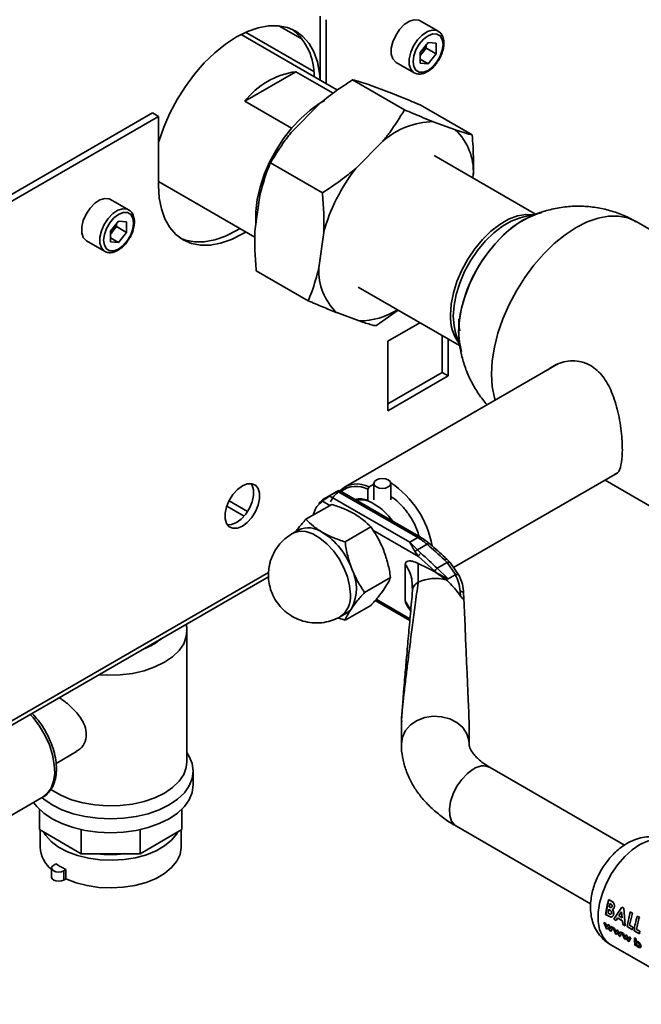
# Paper-space layout 'Blatt1' of a CAD drawing. Units: millimetres. Extents: x 0 to 4201, y 0 to 2970.
# Drawn here: x 3820 to 3930, y 610 to 784 of the extents above; entities that cross this region are included whole.
import ezdxf

# ---------------------------------------------------------------- set-up
doc = ezdxf.new("R2010")
doc.units = ezdxf.units.MM

psp = doc.layouts.new('Blatt1')

# ---------------------------------------------------------------- linework, layer by layer
at = {"color": 7, "linetype": 'Continuous', "lineweight": 35, "ltscale": 10}
for p, q in [((3872.94, 773.25), (3872.94, 784.57)), ((3874, 772.64), (3874, 783.95)), ((3893.8, 781.92), (3890.62, 783.75)), ((3876, 771.49), (3858.92, 781.35)), ((3869.84, 780.43), (3865.6, 782.87)), ((3892.03, 779.93), (3890.61, 778.16)), ((3892.03, 779.93), (3893.45, 779.8)), ((3893.45, 777.91), (3893.45, 779.8)), ((3890.61, 778.16), (3890.61, 776.26)), ((3890.97, 778.04), (3890.61, 777.59)), ((3891.68, 778.93), (3890.97, 778.04)), ((3891.68, 778.93), (3891.68, 779.5)), ((3891.68, 778.93), (3893.45, 777.91)), ((3893.45, 777.91), (3892.03, 776.14)), ((3886.37, 776.39), (3889.55, 774.56)), ((3890.61, 776.96), (3892.03, 776.14)), ((3892.03, 776.14), (3890.61, 776.26)), ((3859.56, 769.49), (3868.64, 774.74)), ((3868.64, 774.74), (3875.22, 770.94)), ((3887.85, 767.98), (3878.66, 773.29)), ((3885.56, 770.94), (3881.61, 772.41)), ((3867.84, 764.71), (3859.56, 769.49)), ((3843.24, 767.42), (3745.87, 711.21)), ((3843.24, 767.42), (3844.3, 766.81)), ((3872.73, 768.98), (3867.94, 764.14)), ((3899.83, 763.53), (3890.64, 768.84)), ((3844.3, 766.81), (3746.93, 710.6)), ((3844.3, 766.81), (3844.3, 754.56)), ((3896.88, 764.41), (3892.93, 765.88)), ((3884.04, 762.45), (3879.25, 757.61)), ((3873.33, 753.3), (3864.13, 758.61)), ((3911.06, 749.51), (3893.1, 759.88)), ((3844.3, 755.26), (3861.38, 745.4)), ((3899.97, 755.92), (3900.04, 756.5)), ((3839, 750.28), (3835.82, 752.12)), ((3862.22, 752.81), (3861.38, 746.5)), ((3837.23, 748.29), (3835.81, 746.52)), ((3837.23, 748.29), (3838.65, 748.17)), ((3838.65, 746.27), (3838.65, 748.17)), ((3911.53, 749.62), (3908.76, 748.99)), ((3959.47, 730.51), (3928.86, 748.18)), ((3835.81, 746.52), (3835.81, 744.63)), ((3836.17, 746.41), (3835.81, 745.95)), ((3836.88, 747.29), (3836.17, 746.41)), ((3836.88, 747.29), (3836.88, 747.86)), ((3836.88, 747.29), (3838.65, 746.27)), ((3831.57, 744.76), (3834.75, 742.92)), ((3835.81, 745.32), (3837.23, 744.5)), ((3838.65, 746.27), (3837.23, 744.5)), ((3873.54, 746.28), (3872.7, 739.97)), ((3837.23, 744.5), (3835.81, 744.63)), ((3870.79, 734.16), (3861.6, 739.47)), ((3879.65, 736.59), (3897.61, 726.22)), ((3886.75, 732.48), (3882.77, 729.71)), ((3875.86, 732.06), (3879.82, 730.59)), ((3890.57, 730.28), (3884.92, 727.02)), ((3894.54, 721.47), (3894.54, 727.99)), ((3895.6, 720.85), (3895.6, 727.38)), ((3896.91, 728.46), (3897.75, 725.77)), ((3884.92, 727.02), (3884.92, 714.69)), ((3915.12, 723.04), (3877.23, 701.17)), ((3884.92, 715.91), (3894.54, 721.47)), ((3884.92, 714.69), (3895.6, 720.85)), ((3894.54, 721.47), (3895.6, 720.85)), ((3896.54, 686.91), (3925.54, 703.65)), ((3881.59, 701.18), (3881.38, 700.81)), ((3881.59, 701.18), (3882.43, 701.66)), ((3882.43, 701.8), (3882.43, 698.93)), ((3885.43, 698.93), (3885.43, 701.8)), ((3923.37, 702.4), (3938.27, 693.79)), ((3876.17, 700.56), (3873.62, 699.08)), ((3874.58, 699.61), (3875.99, 700.42)), ((3888.78, 691.41), (3874.63, 699.58)), ((3876.05, 700.39), (3890.19, 692.23)), ((3890.69, 692.28), (3876.36, 700.55)), ((3881.38, 700.81), (3881.38, 698.82)), ((3856.38, 697.77), (3859.44, 696.01)), ((3860.08, 696.86), (3856.8, 698.75)), ((3874.97, 698.11), (3870.39, 695.46)), ((3873.39, 698.94), (3872.61, 698.23)), ((3881.38, 698.82), (3881.49, 698.75)), ((3881.91, 694.1), (3877.33, 691.46)), ((3868, 692.96), (3867.84, 692.85)), ((3869.07, 693.57), (3868.01, 692.96)), ((3890.19, 692.23), (3888.78, 691.41)), ((3890.13, 690.04), (3888.78, 691.41)), ((3891.85, 691.04), (3890.13, 690.04)), ((3890.31, 688.89), (3889.73, 689.71)), ((3890.13, 690.04), (3890.76, 689.44)), ((3893.2, 686.25), (3890.31, 688.89)), ((3887.99, 681.01), (3887.99, 687.53)), ((3890.3, 687.65), (3890.28, 684.32)), ((3895.41, 687.79), (3893.66, 686.78)), ((3894.91, 688.29), (3895.41, 687.79)), ((3895.92, 687.82), (3895.39, 688.36)), ((3896.88, 685.66), (3895.41, 687.79)), ((3897.58, 685.4), (3895.92, 687.82)), ((3893.43, 686.03), (3893.2, 686.25)), ((3893.43, 686.03), (3895.24, 684.72)), ((3895.59, 684.93), (3893.66, 686.78)), ((3896.85, 685.65), (3895.59, 684.93)), ((3746.45, 617.52), (3863.77, 685.25)), ((3885.38, 685.16), (3880.8, 682.51)), ((3889.22, 683.66), (3889.24, 683.47)), ((3889.32, 683.14), (3889.28, 682.9)), ((3897.79, 681.86), (3897.71, 682.72)), ((3898.31, 682.47), (3898.33, 682.27)), ((3898.35, 681.58), (3898.33, 682.27)), ((3877.33, 677.58), (3881.91, 680.22)), ((3882.64, 681.06), (3888.79, 677.51)), ((3888.33, 680.12), (3888.95, 679.2)), ((3876.51, 678.24), (3877.57, 678.85)), ((3876.07, 678.03), (3877.33, 677.58)), ((3849.31, 652.48), (3849.31, 675.64)), ((3887.31, 659.43), (3887.31, 655.68)), ((3899.31, 655.68), (3899.31, 658.35)), ((3826.15, 652.23), (3829.75, 654.31)), ((3850.46, 648.41), (3850.46, 650.86)), ((3926.82, 637.76), (3903.04, 651.49)), ((3815.36, 641.38), (3823.84, 646.28)), ((3823.2, 640.49), (3823.2, 644.1)), ((3848.42, 640.49), (3848.42, 644.1)), ((3830.59, 636.23), (3823.2, 640.49)), ((3823.31, 640.43), (3823.31, 637.38)), ((3830.59, 636.23), (3830.59, 640.51)), ((3841.04, 636.23), (3841.04, 640.51)), ((3848.42, 640.49), (3841.04, 636.23)), ((3848.31, 637.38), (3848.31, 640.43)), ((3897.04, 641.1), (3920.82, 627.37)), ((3841.04, 636.23), (3830.59, 636.23)), ((3825.37, 633.71), (3825.37, 632.08)), ((3826.13, 634.45), (3825.74, 634.22)), ((3827.9, 633.43), (3827.5, 633.2)), ((3827.5, 633.2), (3827.5, 631.57)), ((3827.9, 631.8), (3827.9, 633.43)), ((3827.9, 631.8), (3827.5, 631.57)), ((3923.49, 625.49), (3924.05, 628.1)), ((3924.37, 627.91), (3924.04, 628.1)), ((3924.05, 628.1), (3924.38, 627.91)), ((3924.77, 627.62), (3924.37, 627.91)), ((3924.38, 627.91), (3924.79, 627.62)), ((3923.9, 625.73), (3924.02, 626.39)), ((3924.04, 626.4), (3923.92, 625.74)), ((3924.02, 626.39), (3924.11, 626.34)), ((3924.21, 626.78), (3924.12, 626.83)), ((3924.13, 626.84), (3924.23, 626.78)), ((3924.27, 627.41), (3924.38, 627.34)), ((3926.33, 626.77), (3924.93, 624.64)), ((3924.95, 624.65), (3926.35, 626.77)), ((3926.68, 626.57), (3926.33, 626.77)), ((3926.35, 626.77), (3926.69, 626.58)), ((3926.94, 623.48), (3926.68, 626.57)), ((3926.69, 626.58), (3926.95, 623.49)), ((3923.47, 625.49), (3924.05, 625.15)), ((3924.06, 625.16), (3923.49, 625.49)), ((3924.01, 625.67), (3923.9, 625.73)), ((3924.93, 624.64), (3925.33, 624.41)), ((3925.34, 624.42), (3924.95, 624.65)), ((3925.33, 624.41), (3925.56, 624.84)), ((3925.58, 624.85), (3925.34, 624.42)), ((3925.56, 624.84), (3926.45, 624.33)), ((3926.47, 624.33), (3925.58, 624.85)), ((3925.78, 625.23), (3926.3, 625.96)), ((3926.4, 624.87), (3925.78, 625.23)), ((3925.8, 625.23), (3926.41, 624.88)), ((3926.3, 625.96), (3926.4, 624.87)), ((3926.32, 625.93), (3926.32, 625.96)), ((3926.45, 624.33), (3926.54, 623.71)), ((3926.56, 623.72), (3926.47, 624.33)), ((3927.26, 623.32), (3927.83, 625.92)), ((3928.2, 625.71), (3927.69, 623.56)), ((3928.18, 625.71), (3927.81, 625.92)), ((3927.83, 625.92), (3928.2, 625.71)), ((3929.45, 624.98), (3929.08, 625.19)), ((3923.18, 624.07), (3923.63, 622.95)), ((3923.44, 623.92), (3923.18, 624.07)), ((3923.68, 623.27), (3923.44, 623.92)), ((3923.63, 622.95), (3923.82, 622.84)), ((3923.87, 623.67), (3923.68, 623.27)), ((3923.82, 622.84), (3923.98, 623.22)), ((3923.99, 623.24), (3923.83, 622.85)), ((3924.05, 623.57), (3923.87, 623.67)), ((3923.88, 623.68), (3924.07, 623.58)), ((3923.98, 623.22), (3924.24, 622.59)), ((3924.29, 622.93), (3924.05, 623.57)), ((3924.07, 623.58), (3924.31, 622.94)), ((3924.24, 622.59), (3924.43, 622.49)), ((3924.47, 623.32), (3924.29, 622.93)), ((3924.43, 622.49), (3924.73, 623.17)), ((3924.73, 623.17), (3924.47, 623.32)), ((3924.78, 623.17), (3925.04, 623.01)), ((3925.23, 622.05), (3924.78, 623.17)), ((3925.04, 623.01), (3925.29, 622.37)), ((3925.29, 622.37), (3925.47, 622.77)), ((3925.47, 622.77), (3925.65, 622.66)), ((3925.65, 622.66), (3925.89, 622.03)), ((3926.54, 623.71), (3926.94, 623.48)), ((3926.95, 623.49), (3926.56, 623.72)), ((3928.21, 622.77), (3927.26, 623.32)), ((3927.69, 623.56), (3928.27, 623.22)), ((3928.27, 623.22), (3928.21, 622.77)), ((3928.51, 622.58), (3929.46, 622.03)), ((3929.52, 622.49), (3928.94, 622.82)), ((3928.96, 622.83), (3929.54, 622.49)), ((3925.42, 621.94), (3925.23, 622.05)), ((3925.58, 622.32), (3925.42, 621.94)), ((3925.84, 621.69), (3925.58, 622.32)), ((3926.03, 621.59), (3925.84, 621.69)), ((3925.89, 622.03), (3926.07, 622.42)), ((3926.33, 622.27), (3926.03, 621.59)), ((3926.32, 622.26), (3926.06, 622.41)), ((3926.07, 622.42), (3926.33, 622.27)), ((3926.36, 622.25), (3926.62, 622.1)), ((3926.81, 621.13), (3926.36, 622.25)), ((3926.62, 622.1), (3926.87, 621.46)), ((3927, 621.02), (3926.81, 621.13)), ((3926.87, 621.46), (3927.05, 621.86)), ((3927.16, 621.41), (3927, 621.02)), ((3927.05, 621.86), (3927.23, 621.75)), ((3927.43, 620.78), (3927.16, 621.41)), ((3927.23, 621.75), (3927.47, 621.11)), ((3927.47, 621.11), (3927.66, 621.5)), ((3927.59, 620.66), (3927.9, 621.34)), ((3927.92, 621.35), (3927.61, 620.67)), ((3927.66, 621.5), (3927.92, 621.35)), ((3928.85, 621.17), (3928.59, 621.32)), ((3928.69, 620.05), (3928.61, 621.33)), ((3928.61, 621.33), (3928.87, 621.18)), ((3928.87, 621.18), (3928.88, 620.69)), ((3929.54, 622.49), (3929.47, 622.04)), ((3924.29, 620.17), (3942.67, 609.56)), ((3927.61, 620.67), (3927.43, 620.78)), ((3928.67, 620.04), (3928.93, 619.89)), ((3928.95, 619.9), (3928.69, 620.05)), ((3928.93, 620), (3928.95, 619.9))]:
    psp.add_line(p, q, dxfattribs=at)
at = {"color": 1, "linetype": 'Continuous', "lineweight": 35, "ltscale": 10}
for p, q in [((3871.78, 774.77), (3859.72, 781.73)), ((3874.66, 697.93), (3873.35, 698.69)), ((3890.31, 688.89), (3882.27, 693.54)), ((3863.79, 686.04), (3746.93, 618.58)), ((3889.24, 683.47), (3889.29, 682.96)), ((3882.83, 681.29), (3888.82, 677.83)), ((3888.93, 679.4), (3887.99, 681.01))]:
    psp.add_line(p, q, dxfattribs=at)
at = {"color": 7, "linetype": 'Continuous', "lineweight": 35, "ltscale": 10, "flags": 128}
for points in [[(3890.62, 783.75), (3890.37, 783.87), (3889.59, 783.94), (3888.72, 783.66), (3887.82, 783.07), (3886.99, 782.21), (3886.29, 781.16), (3885.78, 780.02), (3885.52, 778.88), (3885.52, 777.84), (3885.78, 777.01), (3886.29, 776.44), (3886.37, 776.39)], [(3872.91, 773.27), (3872.81, 774.48), (3872.43, 776.46), (3871.81, 778.23), (3870.95, 779.74), (3869.87, 780.99), (3868.59, 781.93), (3867.13, 782.57), (3865.51, 782.88), (3863.77, 782.87), (3861.93, 782.53), (3860.03, 781.87), (3858.09, 780.89), (3856.15, 779.63), (3854.24, 778.09), (3852.4, 776.31), (3850.66, 774.31), (3849.05, 772.13), (3847.59, 769.81), (3846.31, 767.38), (3845.23, 764.9), (3844.37, 762.39), (3844.3, 762.15)], [(3894.68, 779.56), (3894.55, 780.43), (3894.17, 781.07), (3893.59, 781.41), (3892.85, 781.42), (3892.03, 781.09), (3891.21, 780.47), (3890.47, 779.61), (3889.88, 778.59), (3889.51, 777.52), (3889.38, 776.5), (3889.51, 775.63), (3889.88, 774.99), (3890.47, 774.66), (3891.21, 774.65), (3892.03, 774.97), (3892.85, 775.59), (3893.59, 776.46), (3894.17, 777.47), (3894.55, 778.54), (3894.68, 779.56)], [(3873.73, 769.65), (3872.86, 769.14), (3871.15, 767.94), (3869.48, 766.47), (3867.9, 764.78), (3866.43, 762.9), (3865.11, 760.86), (3863.96, 758.72), (3863.01, 756.51), (3862.28, 754.29), (3861.78, 752.1), (3861.53, 749.99), (3861.53, 748), (3861.55, 747.74)], [(3844.3, 754.56), (3844.43, 752.4), (3844.8, 750.42), (3845.43, 748.65), (3846.29, 747.14), (3847.37, 745.89), (3848.65, 744.95), (3850.11, 744.31), (3851.72, 744), (3853.46, 744.01), (3855.3, 744.35), (3857.21, 745.01), (3859.15, 745.99), (3859.74, 746.34)], [(3835.82, 752.12), (3835.57, 752.23), (3834.79, 752.3), (3833.92, 752.03), (3833.02, 751.44), (3832.19, 750.58), (3831.49, 749.53), (3830.98, 748.38), (3830.72, 747.24), (3830.72, 746.21), (3830.98, 745.37), (3831.49, 744.81), (3831.57, 744.76)], [(3839.88, 747.93), (3839.75, 748.8), (3839.37, 749.44), (3838.79, 749.77), (3838.05, 749.78), (3837.23, 749.46), (3836.41, 748.84), (3835.67, 747.97), (3835.08, 746.96), (3834.71, 745.89), (3834.58, 744.87), (3834.71, 743.99), (3835.08, 743.36), (3835.67, 743.02), (3836.41, 743.01), (3837.23, 743.33), (3838.05, 743.96), (3838.79, 744.82), (3839.37, 745.84), (3839.75, 746.91), (3839.88, 747.93)], [(3908.75, 748.99), (3908.32, 748.88), (3906.77, 748.29), (3905.21, 747.38), (3903.66, 746.19), (3902.18, 744.75), (3900.8, 743.09), (3899.56, 741.26), (3898.5, 739.32), (3897.64, 737.31), (3897.01, 735.28), (3896.63, 733.31), (3896.5, 731.43)], [(3897.44, 728.71), (3897.57, 730.74), (3897.95, 732.87), (3898.57, 735.06), (3899.42, 737.25), (3900.48, 739.4), (3901.73, 741.45), (3903.13, 743.37), (3904.66, 745.1), (3906.29, 746.62), (3907.97, 747.88), (3909.67, 748.86), (3911.35, 749.54), (3912.13, 749.75)], [(3909.83, 748.94), (3908.82, 748.41), (3907.12, 747.29), (3905.46, 745.89), (3903.88, 744.26), (3902.41, 742.43), (3901.08, 740.44), (3899.92, 738.33), (3898.97, 736.16), (3898.23, 733.96), (3897.73, 731.8), (3897.48, 729.71), (3897.48, 727.75), (3897.49, 727.55)], [(3848.13, 745.28), (3849.05, 744.92), (3850.66, 744.61), (3852.4, 744.62), (3854.24, 744.96), (3856.15, 745.63), (3858.09, 746.6), (3858.68, 746.96)], [(3896.5, 731.43), (3896.63, 729.7), (3896.91, 728.47)], [(3897.94, 725.17), (3897.57, 726.83), (3897.44, 728.71)], [(3859.15, 694.26), (3860.01, 694.9), (3860.81, 695.78), (3861.47, 696.83), (3861.95, 697.95), (3862.19, 699.06), (3862.19, 700.07), (3861.95, 700.9), (3861.47, 701.48), (3860.81, 701.76), (3860.01, 701.72), (3859.15, 701.36), (3858.28, 700.72), (3857.48, 699.84), (3856.82, 698.79), (3856.35, 697.67), (3856.1, 696.56), (3856.1, 695.55), (3856.35, 694.72), (3856.82, 694.14), (3857.48, 693.86), (3858.28, 693.9), (3859.15, 694.26)], [(3856.51, 694.46), (3857.22, 694.51), (3858.09, 694.87), (3858.95, 695.51), (3859.75, 696.39), (3860.41, 697.44), (3860.88, 698.56), (3861.13, 699.67), (3861.13, 700.69), (3860.88, 701.51), (3860.73, 701.77)], [(3884.99, 701.19), (3884.5, 701), (3883.93, 700.94), (3883.35, 701), (3882.87, 701.19), (3882.54, 701.47), (3882.43, 701.8), (3882.54, 702.13), (3882.87, 702.42), (3883.35, 702.6), (3883.93, 702.67), (3884.5, 702.6), (3884.99, 702.42), (3885.31, 702.13), (3885.43, 701.8), (3885.31, 701.47), (3884.99, 701.19)], [(3843.25, 673.4), (3843.34, 673.46), (3843.44, 673.51)], [(3823.63, 646.16), (3823.96, 645.89), (3825.45, 644.88), (3827.2, 644.01), (3829.16, 643.32), (3831.29, 642.81), (3833.52, 642.5), (3835.81, 642.4), (3838.1, 642.5), (3840.34, 642.81), (3842.46, 643.32), (3844.42, 644.01), (3846.17, 644.88), (3847.67, 645.89), (3848.87, 647.02), (3849.75, 648.24), (3850.28, 649.53), (3850.46, 650.86), (3850.28, 652.18), (3849.75, 653.47), (3849.31, 654.14)], [(3825.16, 647.69), (3825.51, 647.45), (3827.09, 646.54), (3828.9, 645.79), (3830.91, 645.22), (3833.04, 644.86), (3835.26, 644.7), (3837.48, 644.75), (3839.67, 645.01), (3841.74, 645.48), (3843.66, 646.14), (3845.36, 646.97), (3846.8, 647.95), (3847.94, 649.06), (3848.75, 650.26), (3849.21, 651.52), (3849.31, 652.48)], [(3822.18, 645.32), (3822.76, 644.57), (3823.96, 643.44), (3825.45, 642.43), (3827.2, 641.57), (3829.16, 640.87), (3831.29, 640.36), (3833.52, 640.05), (3835.81, 639.95), (3838.1, 640.05), (3840.34, 640.36), (3842.46, 640.87), (3844.42, 641.57), (3846.17, 642.43), (3847.67, 643.44), (3848.87, 644.57), (3849.75, 645.79), (3850.28, 647.08), (3850.46, 648.41)], [(3823.91, 640.09), (3824.32, 639.45), (3825.31, 638.37), (3826.61, 637.4), (3828.17, 636.57), (3829.95, 635.91), (3831.9, 635.43), (3833.96, 635.15), (3836.08, 635.07), (3838.19, 635.2), (3840.23, 635.53), (3842.14, 636.06), (3843.87, 636.77), (3845.37, 637.63), (3846.59, 638.63), (3847.51, 639.74), (3847.72, 640.09)], [(3827.9, 631.8), (3829.69, 631.09), (3831.65, 630.58), (3833.75, 630.27), (3835.9, 630.17), (3838.05, 630.28), (3840.13, 630.61), (3842.09, 631.14), (3843.86, 631.86), (3845.38, 632.74), (3846.62, 633.76), (3847.54, 634.89), (3848.11, 636.09), (3848.31, 637.33), (3848.31, 637.38)], [(3827.5, 633.2), (3827.1, 633.04), (3826.62, 632.99), (3826.14, 633.04), (3825.74, 633.2), (3825.47, 633.43), (3825.37, 633.71), (3825.47, 633.99), (3825.74, 634.22)], [(3827.5, 631.57), (3827.1, 631.41), (3826.62, 631.36), (3826.14, 631.41), (3825.74, 631.57), (3825.47, 631.8), (3825.37, 632.08)]]:
    psp.add_lwpolyline(points, dxfattribs=at)
at = {"color": 1, "linetype": 'Continuous', "lineweight": 35, "ltscale": 10, "flags": 128}
for points in [[(3889.54, 774.56), (3889.47, 774.6), (3888.97, 775.17), (3888.7, 776), (3888.7, 777.04), (3888.97, 778.18), (3889.47, 779.33), (3890.17, 780.37), (3891.01, 781.23), (3891.9, 781.83), (3892.77, 782.1), (3893.55, 782.03), (3893.83, 781.9)], [(3834.74, 742.93), (3834.67, 742.97), (3834.17, 743.53), (3833.9, 744.37), (3833.9, 745.4), (3834.17, 746.54), (3834.67, 747.69), (3835.37, 748.74), (3836.2, 749.6), (3837.1, 750.19), (3837.97, 750.47), (3838.75, 750.4), (3839.03, 750.27)], [(3895.99, 731.7), (3896.12, 733.58), (3896.51, 735.56), (3897.14, 737.59), (3898, 739.6), (3899.06, 741.55), (3900.3, 743.38), (3901.68, 745.04), (3903.17, 746.49), (3904.72, 747.68), (3906.29, 748.59), (3907.84, 749.18), (3909.32, 749.45), (3910.6, 749.4)], [(3928.86, 748.18), (3927.39, 748.83), (3925.76, 749.14), (3924, 749.13), (3922.14, 748.78), (3920.22, 748.12), (3918.26, 747.13), (3916.31, 745.86), (3914.38, 744.3), (3912.53, 742.5), (3910.77, 740.49), (3909.14, 738.29), (3907.66, 735.94), (3906.37, 733.5), (3905.28, 730.98), (3904.41, 728.45), (3903.78, 725.94), (3903.4, 723.5), (3903.27, 721.17), (3903.4, 718.98), (3903.78, 716.98), (3903.9, 716.57)], [(3878.27, 682.13), (3878.14, 683.65), (3877.75, 685.25), (3877.12, 686.87), (3876.28, 688.43), (3875.27, 689.87), (3874.12, 691.13), (3872.89, 692.14), (3871.63, 692.86), (3870.4, 693.27), (3869.26, 693.34), (3868.24, 693.08), (3868, 692.96)], [(3891.85, 691.04), (3891.99, 691.11), (3892.11, 691.14), (3892.22, 691.15), (3892.31, 691.12), (3892.34, 691.1)], [(3849.31, 675.7), (3849.21, 674.68), (3848.75, 673.42), (3847.94, 672.22), (3846.8, 671.11), (3845.36, 670.13), (3843.66, 669.3), (3841.74, 668.64), (3839.67, 668.17), (3837.48, 667.91), (3835.26, 667.86), (3833.79, 667.94)], [(3823.84, 646.28), (3824.6, 646.88), (3825.27, 647.84), (3825.71, 649.05), (3825.91, 650.48), (3825.84, 652.06), (3825.52, 653.75), (3824.97, 655.49), (3824.19, 657.2), (3823.21, 658.84), (3822.08, 660.33), (3821.58, 660.89)], [(3899.31, 655.69), (3899.26, 656.29), (3898.88, 657.48), (3898.16, 658.56), (3897.13, 659.45), (3895.86, 660.11), (3894.43, 660.49), (3892.93, 660.57), (3891.45, 660.34), (3890.09, 659.82), (3888.93, 659.03), (3888.05, 658.04), (3887.49, 656.9), (3887.31, 655.68)], [(3900.04, 651.19), (3898.99, 650.43), (3898, 649.4), (3897.14, 648.19), (3896.46, 646.85), (3896.01, 645.48), (3895.81, 644.15), (3895.88, 642.97), (3896.2, 641.99), (3896.77, 641.28), (3897.04, 641.1)], [(3934.79, 638.36), (3934.54, 638.49), (3933.44, 638.81), (3932.22, 638.81), (3930.9, 638.48), (3929.54, 637.84), (3928.17, 636.91), (3926.85, 635.71), (3925.63, 634.3), (3924.53, 632.71), (3923.61, 631.01), (3922.89, 629.25), (3922.39, 627.49), (3922.14, 625.79), (3922.14, 624.21), (3922.39, 622.8), (3922.89, 621.61), (3923.61, 620.68), (3924.29, 620.17)]]:
    psp.add_lwpolyline(points, dxfattribs=at)
at = {"color": 7, "linetype": 'Continuous', "lineweight": 35, "ltscale": 100}
for centre, radius, start, end in [((3861.32, 774.11), 10.53, 358.7593, 50.356), ((3888.7, 779.85), 2.91, 311.068, 321.4603), ((3888.45, 780.1), 3.26, 320.7779, 348.304), ((3870.46, 761.09), 13.76, 97.6022, 142.3925), ((3893.2, 751.95), 13.94, 91.12, 131.0747), ((3889.89, 757.02), 10.17, 357.0656, 46.5801), ((3904.82, 737.6), 32.47, 141.9569, 164.5064), ((3833.9, 748.22), 2.91, 311.068, 321.4603), ((3833.65, 748.47), 3.26, 320.7779, 348.304), ((3882.85, 739.44), 10.17, 177.0656, 226.5801), ((3879.75, 743.41), 12.82, 270.3169, 302.3104), ((3879.46, 697.21), 4.51, 61.7577, 132.6158), ((3879.33, 696.75), 4.55, 63.213, 126.5982), ((3875.88, 687.64), 17.17, 10.4399, 56.2963), ((3879.94, 695.12), 3.97, 68.7578, 102.8063), ((3879.95, 694.28), 4.65, 56.6356, 98.652), ((3876.76, 688.75), 11.03, 35.2342, 58.5824), ((3870.83, 689.65), 4.29, 54.5328, 114.1568), ((3866.29, 682.16), 13.05, 20.2271, 57.362), ((3884.59, 682.63), 11.11, 49.1769, 59.7134), ((3835.82, 625.63), 86.13, 46.6787, 49.4153), ((3833.26, 623.74), 87.31, 46.227, 48.8111), ((3871.59, 683.2), 7.76, 333.4364, 26.5636), ((3894.24, 685.8), 1.14, 120.6932, 156.6754), ((3893.31, 677.8), 7.18, 74.422, 114.9936), ((3876.08, 681.41), 2.97, 300.1554, 325.5365), ((3828.8, 637.71), 5.49, 183.417, 231.4203), ((3835.81, 654.52), 18.44, 262.6677, 277.3323), ((3832.88, 644.1), 11.77, 235.0285, 244.9768), ((3937.47, 623.79), 14.1, 162.2228, 173.0983), ((3938.66, 623.35), 14.95, 164.2663, 166.547), ((3938.64, 623.36), 14.92, 164.2663, 166.547), ((3942.51, 620.88), 14.1, 162.2228, 173.0983), ((3943.23, 620.58), 14.46, 162.3066, 171.0817), ((3937.56, 621.2), 8.97, 179.2348, 187.4685), ((3938.53, 621.07), 9.68, 179.377, 182.2757), ((3941.84, 620.59), 12.47, 171.2411, 173.3609), ((3936.84, 620.95), 7.98, 186.9513, 187.6428)]:
    psp.add_arc(centre, radius, start, end, dxfattribs=at)
at = {"color": 1, "linetype": 'Continuous', "lineweight": 35, "ltscale": 100}
for centre, radius, start, end in [((3903.77, 731.25), 7.79, 176.7199, 215.9857), ((3890.48, 691.85), 0.479, 63.9672, 127.2611), ((3874.06, 681.69), 4.23, 305.458, 5.9743), ((3838.32, 682.15), 10.19, 290.2894, 309.7052), ((3901.79, 648.89), 2.89, 64.2055, 127.1049)]:
    psp.add_arc(centre, radius, start, end, dxfattribs=at)
at = {"color": 7, "linetype": 'Continuous', "lineweight": 35, "ltscale": 100}
psp.add_ellipse((3893.31, 787.57), major_axis=(-6, 129.32), ratio=0.001754, start_param=3.179406, end_param=3.751562, dxfattribs=at)
at = {"color": 7, "linetype": 'Continuous', "lineweight": 35, "ltscale": 10}
for points, knots in [([(3894.83, 779.77), (3894.82, 779.94), (3894.8, 780.45), (3894.57, 781.13), (3894.21, 781.68), (3893.9, 781.82), (3893.81, 781.86)], [0, 0, 0, 0, 0.191812, 0.557265, 0.87167, 1, 1, 1, 1]), ([(3893.78, 776.61), (3893.87, 776.75), (3894.19, 777.2), (3894.55, 778.08), (3894.79, 779.01), (3894.82, 779.56), (3894.83, 779.77)], [0, 0, 0, 0, 0.139479, 0.46681, 0.795777, 1, 1, 1, 1]), ([(3889.54, 774.57), (3889.77, 774.47), (3890.22, 774.27), (3891.01, 774.33), (3891.83, 774.65), (3892.66, 775.23), (3893.34, 775.91), (3893.66, 776.43), (3893.78, 776.61)], [0, 0, 0, 0, 0.167873, 0.338433, 0.516376, 0.703005, 0.891893, 1, 1, 1, 1]), ([(3878.66, 773.29), (3877.57, 772.58), (3875.5, 771.23), (3873.62, 769.71), (3872.73, 768.98)], [0, 0, 0, 0, 0.526183, 1, 1, 1, 1]), ([(3881.61, 772.41), (3881.58, 772.42), (3880.98, 772.62), (3879.91, 772.96), (3879.08, 773.18), (3878.66, 773.29)], [0, 0, 0, 0, 0.029292, 0.512809, 1, 1, 1, 1]), ([(3890.64, 768.84), (3890.13, 769.05), (3888.33, 769.82), (3886.72, 770.47), (3885.56, 770.94)], [0, 0, 0, 0, 0.284623, 1, 1, 1, 1]), ([(3884.04, 762.45), (3884.45, 762.96), (3885.87, 764.75), (3887.02, 766.64), (3887.85, 767.98)], [0, 0, 0, 0, 0.284588, 1, 1, 1, 1]), ([(3887.85, 767.98), (3888.36, 767.77), (3890.15, 767), (3891.77, 766.35), (3892.93, 765.88)], [0, 0, 0, 0, 0.284623, 1, 1, 1, 1]), ([(3867.94, 764.14), (3867.53, 763.63), (3866.11, 761.84), (3864.96, 759.96), (3864.13, 758.61)], [0, 0, 0, 0, 0.284588, 1, 1, 1, 1]), ([(3896.88, 764.41), (3896.91, 764.4), (3897.51, 764.2), (3898.58, 763.86), (3899.41, 763.64), (3899.83, 763.53)], [0, 0, 0, 0, 0.029292, 0.512809, 1, 1, 1, 1]), ([(3899.83, 763.53), (3899.89, 762.85), (3900.09, 760.47), (3900.06, 758.16), (3900.04, 756.5)], [0, 0, 0, 0, 0.284623, 1, 1, 1, 1]), ([(3864.13, 758.61), (3863.92, 758.09), (3863.16, 756.26), (3862.61, 754.25), (3862.22, 752.81)], [0, 0, 0, 0, 0.284623, 1, 1, 1, 1]), ([(3873.33, 753.3), (3874.41, 754.01), (3876.48, 755.36), (3878.36, 756.89), (3879.25, 757.61)], [0, 0, 0, 0, 0.526183, 1, 1, 1, 1]), ([(3873.54, 746.28), (3873.54, 746.34), (3873.59, 747.51), (3873.59, 749.84), (3873.41, 752.14), (3873.33, 753.3)], [0, 0, 0, 0, 0.029292, 0.512809, 1, 1, 1, 1]), ([(3840.03, 748.13), (3840.02, 748.31), (3840, 748.81), (3839.77, 749.49), (3839.41, 750.04), (3839.1, 750.18), (3839.01, 750.23)], [0, 0, 0, 0, 0.191812, 0.557265, 0.87167, 1, 1, 1, 1]), ([(3928.85, 748.15), (3928.61, 748.3), (3927.66, 748.89), (3925.82, 749.66), (3923.37, 750.42), (3920.82, 750.86), (3918.21, 750.97), (3915.57, 750.75), (3913.05, 750.19), (3911.11, 749.55), (3910.09, 749.04), (3909.79, 748.89)], [0, 0, 0, 0, 0.042053, 0.170095, 0.298929, 0.428713, 0.559727, 0.69243, 0.827593, 0.949174, 1, 1, 1, 1]), ([(3838.98, 744.98), (3839.07, 745.11), (3839.38, 745.56), (3839.75, 746.44), (3839.99, 747.38), (3840.02, 747.92), (3840.03, 748.13)], [0, 0, 0, 0, 0.139479, 0.46681, 0.795777, 1, 1, 1, 1]), ([(3861.38, 746.5), (3861.38, 746.43), (3861.33, 745.26), (3861.33, 742.93), (3861.51, 740.63), (3861.6, 739.47)], [0, 0, 0, 0, 0.0292918, 0.5128086, 1, 1, 1, 1]), ([(3907.72, 747.71), (3907.74, 747.72), (3907.8, 747.76), (3907.86, 747.78), (3907.89, 747.79)], [0, 0, 0, 0, 0.437919, 1, 1, 1, 1]), ([(3834.74, 742.93), (3834.97, 742.83), (3835.42, 742.63), (3836.21, 742.7), (3837.03, 743.01), (3837.86, 743.59), (3838.53, 744.27), (3838.86, 744.79), (3838.98, 744.98)], [0, 0, 0, 0, 0.167873, 0.338433, 0.516376, 0.703005, 0.891893, 1, 1, 1, 1]), ([(3870.79, 734.16), (3871, 734.68), (3871.76, 736.51), (3872.31, 738.53), (3872.7, 739.97)], [0, 0, 0, 0, 0.284623, 1, 1, 1, 1]), ([(3875.86, 732.06), (3875.82, 732.08), (3875.02, 732.39), (3873.38, 733.06), (3871.66, 733.8), (3870.79, 734.16)], [0, 0, 0, 0, 0.029292, 0.512809, 1, 1, 1, 1]), ([(3897.69, 728.82), (3897.66, 728.91), (3897.47, 729.53), (3897.47, 730.3), (3897.46, 730.97)], [0, 0, 0, 0, 0.134652, 1, 1, 1, 1]), ([(3882.77, 729.71), (3882.53, 729.77), (3881.69, 729.98), (3880.6, 730.34), (3879.82, 730.59)], [0, 0, 0, 0, 0.284623, 1, 1, 1, 1]), ([(3897.51, 727.62), (3897.54, 727.28), (3897.6, 726.16), (3898, 724.28), (3898.69, 721.99), (3899.69, 719.76), (3900.93, 717.64), (3901.96, 716.37), (3902.47, 715.74)], [0, 0, 0, 0, 0.077124, 0.25646, 0.43949, 0.625296, 0.813212, 1, 1, 1, 1]), ([(3913.23, 721.95), (3914.02, 722.46), (3915.24, 723.25), (3917.24, 723.57), (3918.99, 723.47), (3921.05, 722.72), (3923.07, 720.88), (3924.66, 717.99), (3925.55, 715.08), (3926.04, 712.53), (3926.29, 710.63), (3926.42, 708.86), (3926.45, 706.88), (3926.22, 704.96), (3925.82, 703.69), (3925.29, 703.51), (3925.12, 703.46)], [0, 0, 0, 0, 0.097569, 0.151366, 0.206985, 0.278168, 0.371413, 0.464314, 0.565686, 0.619465, 0.675057, 0.724632, 0.775962, 0.866924, 0.959103, 1, 1, 1, 1]), ([(3874.63, 699.58), (3874.58, 699.54), (3874.46, 699.47), (3874.26, 699.35), (3874.06, 699.23), (3873.82, 699.07), (3873.56, 698.88), (3873.42, 698.75), (3873.35, 698.69)], [0, 0, 0, 0, 0.126879, 0.262655, 0.389616, 0.514228, 0.757387, 1, 1, 1, 1]), ([(3875.95, 700.41), (3876, 700.43), (3876.08, 700.48), (3876.17, 700.54), (3876.18, 700.56), (3876.13, 700.53), (3876.11, 700.52)], [0, 0, 0, 0, 0.17709, 0.366794, 0.731195, 1, 1, 1, 1]), ([(3876.36, 700.54), (3876.36, 700.55), (3876.35, 700.55), (3876.29, 700.53), (3876.2, 700.48), (3876.1, 700.42), (3876.05, 700.39)], [0, 0, 0, 0, 0.208531, 0.460126, 0.73849, 1, 1, 1, 1]), ([(3885.43, 699.46), (3885.43, 699.46), (3885.9, 699.23), (3886.85, 698.41), (3888.14, 697.04), (3889.23, 695.4), (3890.03, 693.83), (3890.31, 692.84), (3890.43, 692.43)], [0, 0, 0, 0, 0.00117, 0.218092, 0.435014, 0.645369, 0.855724, 1, 1, 1, 1]), ([(3873.35, 698.69), (3873.07, 698.45), (3872.49, 697.97), (3871.94, 697.11), (3871.76, 696.44), (3871.7, 696.22)], [0, 0, 0, 0, 0.389211, 0.799165, 1, 1, 1, 1]), ([(3873.39, 698.94), (3873.45, 698.98), (3873.53, 699.04), (3873.65, 699.1), (3873.68, 699.12)], [0, 0, 0, 0, 0.795656, 1, 1, 1, 1]), ([(3874.97, 698.11), (3875.68, 697.87), (3877.12, 697.39), (3878.36, 696.74), (3878.98, 696.42)], [0, 0, 0, 0, 0.495458, 1, 1, 1, 1]), ([(3878.98, 696.42), (3879.53, 696.06), (3880.65, 695.35), (3881.49, 694.52), (3881.91, 694.1)], [0, 0, 0, 0, 0.494511, 1, 1, 1, 1]), ([(3870.39, 695.46), (3869.95, 694.97), (3869.27, 694.21), (3868.76, 693.53), (3868.58, 693.29)], [0, 0, 0, 0, 0.6398187, 1, 1, 1, 1]), ([(3873.32, 693.15), (3872.77, 693.5), (3871.65, 694.21), (3870.81, 695.04), (3870.39, 695.46)], [0, 0, 0, 0, 0.494511, 1, 1, 1, 1]), ([(3881.91, 694.1), (3882.34, 693.46), (3883.21, 692.17), (3883.86, 690.69), (3884.18, 689.94)], [0, 0, 0, 0, 0.495458, 1, 1, 1, 1]), ([(3868, 692.95), (3867.6, 692.69), (3866.93, 692.27), (3866.1, 691.48), (3865.44, 690.72), (3865.08, 690.13), (3864.9, 689.85)], [0, 0, 0, 0, 0.318133, 0.533763, 0.771067, 1, 1, 1, 1]), ([(3877.33, 691.46), (3876.61, 691.7), (3875.17, 692.18), (3873.94, 692.82), (3873.32, 693.15)], [0, 0, 0, 0, 0.495458, 1, 1, 1, 1]), ([(3878.53, 686.68), (3878.26, 687.44), (3877.73, 688.99), (3877.46, 690.63), (3877.33, 691.46)], [0, 0, 0, 0, 0.494511, 1, 1, 1, 1]), ([(3889.73, 689.71), (3889.56, 690.03), (3889.2, 690.68), (3888.92, 691.17), (3888.78, 691.41)], [0, 0, 0, 0, 0.502835, 1, 1, 1, 1]), ([(3892.33, 691.09), (3892.11, 691.29), (3891.57, 691.74), (3891.01, 692.08), (3890.69, 692.27)], [0, 0, 0, 0, 0.42816, 1, 1, 1, 1]), ([(3895.38, 688.35), (3895.27, 688.46), (3894.3, 689.41), (3893.28, 690.33), (3892.36, 691.08), (3892.34, 691.1)], [0, 0, 0, 0, 0.108778, 0.978853, 1, 1, 1, 1]), ([(3864.9, 689.85), (3864.64, 689.34), (3864.28, 688.63), (3863.95, 687.47), (3863.77, 686.42), (3863.74, 685.12), (3863.92, 683.74), (3864.37, 682.32), (3865.08, 680.95), (3866.06, 679.71), (3867.28, 678.65), (3868.69, 677.82), (3870.26, 677.28), (3871.93, 677.05), (3873.59, 677.14), (3875.12, 677.56), (3876.09, 677.95), (3876.52, 678.24), (3876.52, 678.25)], [0, 0, 0, 0, 0.076108, 0.107957, 0.161686, 0.21939, 0.282504, 0.349246, 0.418513, 0.489506, 0.561731, 0.634936, 0.709069, 0.784294, 0.861121, 0.930438, 0.998874, 1, 1, 1, 1]), ([(3884.18, 689.94), (3884.45, 689.17), (3884.98, 687.62), (3885.25, 685.98), (3885.38, 685.16)], [0, 0, 0, 0, 0.499617, 1, 1, 1, 1]), ([(3889.73, 689.71), (3889.76, 689.75), (3889.82, 689.82), (3889.96, 689.95), (3890.06, 690.01), (3890.13, 690.04)], [0, 0, 0, 0, 0.280709, 0.561396, 1, 1, 1, 1]), ([(3887.99, 687.53), (3888, 687.61), (3888.02, 687.77), (3888.18, 687.96), (3888.58, 688.11), (3889.31, 688.06), (3889.95, 687.79), (3890.3, 687.65)], [0, 0, 0, 0, 0.070355, 0.159557, 0.311036, 0.624528, 1, 1, 1, 1]), ([(3895.24, 684.72), (3894.74, 685.11), (3893.74, 685.9), (3892.08, 686.79), (3890.93, 687.34), (3890.3, 687.65)], [0, 0, 0, 0, 0.304032, 0.61578, 1, 1, 1, 1]), ([(3880.8, 682.51), (3880.37, 683.15), (3879.49, 684.44), (3878.85, 685.93), (3878.53, 686.68)], [0, 0, 0, 0, 0.495458, 1, 1, 1, 1]), ([(3895.59, 684.93), (3895.59, 684.93), (3895.58, 684.92), (3895.55, 684.92), (3895.45, 684.95), (3895.11, 685.11), (3894.39, 685.5), (3893.8, 685.83), (3893.43, 686.03)], [0, 0, 0, 0, 0.00658, 0.014896, 0.0355, 0.118314, 0.446848, 1, 1, 1, 1]), ([(3896.85, 685.65), (3896.86, 685.66), (3896.87, 685.66), (3896.88, 685.66), (3896.88, 685.66)], [0, 0, 0, 0, 0.840991, 1, 1, 1, 1]), ([(3897.71, 682.72), (3897.64, 683.25), (3897.5, 684.31), (3897.07, 685.21), (3896.85, 685.65)], [0, 0, 0, 0, 0.49956, 1, 1, 1, 1]), ([(3897.56, 685.44), (3897.56, 685.44), (3897.53, 685.52), (3897.39, 685.62), (3897.15, 685.69), (3896.96, 685.67), (3896.88, 685.66)], [0, 0, 0, 0, 0.037993, 0.401759, 0.722472, 1, 1, 1, 1]), ([(3898.32, 682.35), (3898.28, 682.9), (3898.19, 684.01), (3897.76, 684.98), (3897.55, 685.47)], [0, 0, 0, 0, 0.496033, 1, 1, 1, 1]), ([(3885.38, 685.16), (3885.25, 684.84), (3884.98, 684.21), (3884.45, 683.4), (3884.18, 683)], [0, 0, 0, 0, 0.499749, 1, 1, 1, 1]), ([(3890.27, 684.25), (3890.09, 682.93), (3889.76, 680.45), (3889.28, 676.81), (3888.85, 673.43), (3888.46, 670.32), (3888.09, 667.35), (3887.78, 664.67), (3887.53, 662.36), (3887.38, 660.82), (3887.32, 659.95), (3887.31, 659.61), (3887.31, 659.48), (3887.31, 659.43)], [0, 0, 0, 0, 0.1746154, 0.3297036, 0.4740731, 0.6067799, 0.7187454, 0.8359802, 0.9203247, 0.9727573, 0.9886796, 0.9946973, 1, 1, 1, 1]), ([(3889.3, 683.75), (3889.31, 683.66), (3889.32, 683.48), (3889.31, 683.3), (3889.31, 683.21)], [0, 0, 0, 0, 0.500501, 1, 1, 1, 1]), ([(3897.79, 681.86), (3897.22, 682.62), (3896.42, 683.68), (3895.51, 684.49), (3895.24, 684.72)], [0, 0, 0, 0, 0.711586, 1, 1, 1, 1]), ([(3878.53, 679.73), (3878.84, 680.16), (3879.49, 681.03), (3880.36, 682.02), (3880.8, 682.51)], [0, 0, 0, 0, 0.4945107, 1, 1, 1, 1]), ([(3884.18, 683), (3883.87, 682.57), (3883.22, 681.7), (3882.35, 680.72), (3881.91, 680.22)], [0, 0, 0, 0, 0.494511, 1, 1, 1, 1]), ([(3889.28, 682.9), (3889.16, 681.51), (3888.91, 678.85), (3888.56, 674.87), (3888.23, 671.15), (3887.95, 668), (3887.75, 665.54), (3887.6, 663.73), (3887.49, 662.3), (3887.41, 661.23), (3887.36, 660.48), (3887.33, 659.97), (3887.31, 659.67), (3887.31, 659.56), (3887.31, 659.49), (3887.31, 659.43), (3887.31, 659.41), (3887.31, 659.4)], [0, 0, 0, 0, 0.18986, 0.364046, 0.5362, 0.683598, 0.773166, 0.847724, 0.907343, 0.94289, 0.969041, 0.986162, 0.991637, 0.993825, 0.995824, 0.997817, 1, 1, 1, 1]), ([(3898.35, 681.58), (3898.35, 681.51), (3898.35, 681.4), (3898.31, 681.32), (3898.27, 681.31), (3898.21, 681.34), (3898.14, 681.41), (3898.02, 681.55), (3897.9, 681.71), (3897.82, 681.83), (3897.79, 681.86)], [0, 0, 0, 0, 0.260677, 0.356813, 0.453858, 0.527086, 0.600122, 0.716338, 0.915715, 1, 1, 1, 1]), ([(3888.34, 680.13), (3888.28, 680.23), (3888.15, 680.43), (3888.02, 680.74), (3888, 680.92), (3887.99, 681.01)], [0, 0, 0, 0, 0.371307, 0.715611, 1, 1, 1, 1]), ([(3877.33, 677.58), (3877.46, 677.89), (3877.73, 678.52), (3878.26, 679.33), (3878.53, 679.73)], [0, 0, 0, 0, 0.495458, 1, 1, 1, 1]), ([(3849.27, 675.72), (3849.29, 675.97), (3849.31, 676.34), (3849.21, 676.7), (3849.17, 676.82)], [0, 0, 0, 0, 0.6685413, 1, 1, 1, 1]), ([(3829.71, 654.38), (3829.95, 654.5), (3830.66, 654.87), (3831.39, 656.06), (3831.6, 657.65), (3831.14, 659.27), (3830.16, 660.84), (3828.77, 662.31), (3827.5, 663.37), (3826.84, 663.75), (3826.69, 663.84)], [0, 0, 0, 0, 0.078237, 0.232801, 0.379095, 0.512389, 0.648781, 0.79845, 0.952394, 1, 1, 1, 1]), ([(3823.75, 646.26), (3823.82, 646.29), (3824.25, 646.47), (3824.86, 647.07), (3825.54, 648.01), (3825.99, 649.18), (3826.22, 650.52), (3826.22, 652.02), (3825.98, 653.62), (3825.52, 655.26), (3824.85, 656.89), (3824, 658.45), (3823.02, 659.89), (3822.28, 660.7), (3821.92, 661.09)], [0, 0, 0, 0, 0.018804, 0.103558, 0.188016, 0.274446, 0.363817, 0.455303, 0.547546, 0.63965, 0.731519, 0.823253, 0.915017, 1, 1, 1, 1]), ([(3887.38, 659.6), (3887.38, 659.64), (3887.39, 659.68), (3887.4, 659.75), (3887.4, 659.75)], [0, 0, 0, 0, 0.993624, 1, 1, 1, 1]), ([(3887.32, 655.68), (3887.32, 655.6), (3887.27, 654.83), (3887.47, 653.34), (3887.98, 651.22), (3888.84, 649.21), (3889.97, 647.33), (3891.33, 645.6), (3892.94, 643.99), (3894.79, 642.52), (3896.18, 641.56), (3896.99, 641.14), (3897.05, 641.1)], [0, 0, 0, 0, 0.013059, 0.130435, 0.25187, 0.379039, 0.496281, 0.616587, 0.739472, 0.863929, 0.988793, 1, 1, 1, 1]), ([(3903.05, 651.49), (3902.97, 651.54), (3902.49, 651.79), (3901.78, 652.3), (3900.93, 652.97), (3900.28, 653.63), (3899.82, 654.24), (3899.51, 654.78), (3899.35, 655.24), (3899.29, 655.5), (3899.31, 655.66), (3899.32, 655.68)], [0, 0, 0, 0, 0.02541, 0.149373, 0.273437, 0.39843, 0.525659, 0.658167, 0.801848, 0.969915, 1, 1, 1, 1]), ([(3934.75, 638.37), (3934.36, 638.56), (3933.53, 638.99), (3932.14, 639.25), (3930.68, 639.25), (3929.25, 638.96), (3927.86, 638.41), (3926.59, 637.66), (3925.49, 636.8), (3924.61, 635.94), (3923.86, 635.07), (3923.21, 634.19), (3922.82, 633.55), (3922.64, 633.25)], [0, 0, 0, 0, 0.090842, 0.19676, 0.296081, 0.399011, 0.504965, 0.609728, 0.704751, 0.788998, 0.854995, 0.930676, 1, 1, 1, 1]), ([(3922.64, 633.25), (3922.34, 632.69), (3921.92, 631.9), (3921.46, 630.7), (3921.15, 629.67), (3920.9, 628.44), (3920.77, 627.16), (3920.81, 625.83), (3921.04, 624.51), (3921.49, 623.23), (3922.16, 622.05), (3923.07, 621.04), (3923.81, 620.4), (3924.26, 620.2), (3924.29, 620.18)], [0, 0, 0, 0, 0.1221575, 0.1706499, 0.2510161, 0.3337941, 0.4224984, 0.5149651, 0.6095394, 0.7047556, 0.800002, 0.8957272, 0.9930305, 1, 1, 1, 1]), ([(3924.11, 626.34), (3924.21, 626.28), (3924.34, 626.2), (3924.46, 626.02), (3924.5, 625.92), (3924.52, 625.81), (3924.51, 625.75), (3924.5, 625.71)], [0, 0, 0, 0, 0.498887, 0.626671, 0.751844, 0.874355, 1, 1, 1, 1]), ([(3924.61, 626.88), (3924.6, 626.86), (3924.59, 626.81), (3924.55, 626.76), (3924.5, 626.72), (3924.43, 626.7), (3924.33, 626.71), (3924.25, 626.75), (3924.21, 626.78)], [0, 0, 0, 0, 0.125365, 0.250402, 0.372648, 0.50052, 0.7374, 1, 1, 1, 1]), ([(3924.38, 627.34), (3924.42, 627.32), (3924.49, 627.27), (3924.56, 627.19), (3924.61, 627.1), (3924.62, 627.03), (3924.63, 626.95), (3924.62, 626.91), (3924.61, 626.88)], [0, 0, 0, 0, 0.265066, 0.499481, 0.627589, 0.749546, 0.87464, 1, 1, 1, 1]), ([(3924.66, 626.35), (3924.73, 626.38), (3924.85, 626.43), (3924.95, 626.59), (3924.98, 626.69), (3925, 626.74)], [0, 0, 0, 0, 0.498548, 0.74915, 1, 1, 1, 1]), ([(3924.87, 625.48), (3924.88, 625.55), (3924.9, 625.7), (3924.87, 625.94), (3924.78, 626.16), (3924.7, 626.29), (3924.66, 626.35)], [0, 0, 0, 0, 0.250311, 0.50017, 0.749864, 1, 1, 1, 1]), ([(3925.01, 626.74), (3925, 626.69), (3924.97, 626.59), (3924.86, 626.44), (3924.75, 626.39), (3924.68, 626.35)], [0, 0, 0, 0, 0.250689, 0.501216, 1, 1, 1, 1]), ([(3924.68, 626.35), (3924.72, 626.29), (3924.8, 626.17), (3924.88, 625.94), (3924.91, 625.7), (3924.9, 625.56), (3924.89, 625.49)], [0, 0, 0, 0, 0.250362, 0.500128, 0.749883, 1, 1, 1, 1]), ([(3925, 626.74), (3925.01, 626.81), (3925.04, 626.97), (3925.01, 627.22), (3924.92, 627.45), (3924.82, 627.56), (3924.77, 627.62)], [0, 0, 0, 0, 0.250164, 0.500022, 0.749903, 1, 1, 1, 1]), ([(3924.79, 627.62), (3924.84, 627.56), (3924.93, 627.45), (3925.02, 627.22), (3925.06, 626.97), (3925.03, 626.82), (3925.01, 626.74)], [0, 0, 0, 0, 0.250344, 0.500318, 0.750073, 1, 1, 1, 1]), ([(3924.5, 625.71), (3924.5, 625.68), (3924.48, 625.62), (3924.43, 625.56), (3924.37, 625.54), (3924.23, 625.54), (3924.1, 625.61), (3924.01, 625.67)], [0, 0, 0, 0, 0.130024, 0.247045, 0.365469, 0.499248, 1, 1, 1, 1]), ([(3924.05, 625.15), (3924.13, 625.11), (3924.27, 625.03), (3924.44, 625.01), (3924.57, 625.03), (3924.67, 625.09), (3924.76, 625.19), (3924.83, 625.32), (3924.86, 625.43), (3924.87, 625.48)], [0, 0, 0, 0, 0.249762, 0.376179, 0.499537, 0.62339, 0.750311, 0.874867, 1, 1, 1, 1]), ([(3924.89, 625.49), (3924.87, 625.43), (3924.85, 625.33), (3924.78, 625.2), (3924.69, 625.1), (3924.58, 625.03), (3924.46, 625.01), (3924.29, 625.04), (3924.15, 625.11), (3924.06, 625.16)], [0, 0, 0, 0, 0.124973, 0.249478, 0.376157, 0.500054, 0.623425, 0.749979, 1, 1, 1, 1]), ([(3929.19, 620.61), (3929.13, 620.64), (3929.01, 620.7), (3928.91, 620.69), (3928.86, 620.68)], [0, 0, 0, 0, 0.500087, 1, 1, 1, 1]), ([(3928.87, 620.34), (3928.87, 620.36), (3928.87, 620.4), (3928.88, 620.44), (3928.91, 620.47), (3928.96, 620.49), (3929.04, 620.49), (3929.11, 620.45), (3929.15, 620.43)], [0, 0, 0, 0, 0.12529, 0.250481, 0.37011, 0.500799, 0.750138, 1, 1, 1, 1]), ([(3929.19, 619.91), (3929.15, 619.93), (3929.08, 619.98), (3928.99, 620.07), (3928.93, 620.15), (3928.9, 620.22), (3928.87, 620.28), (3928.87, 620.32), (3928.87, 620.34)], [0, 0, 0, 0, 0.249781, 0.499107, 0.629147, 0.749447, 0.874657, 1, 1, 1, 1]), ([(3928.88, 620.69), (3928.93, 620.7), (3929.03, 620.71), (3929.15, 620.65), (3929.21, 620.62)], [0, 0, 0, 0, 0.499798, 1, 1, 1, 1]), ([(3928.94, 620.49), (3928.94, 620.48), (3928.92, 620.48), (3928.9, 620.45), (3928.88, 620.41), (3928.88, 620.37), (3928.88, 620.35)], [0, 0, 0, 0, 0.110632, 0.398286, 0.699044, 1, 1, 1, 1]), ([(3928.88, 620.35), (3928.89, 620.33), (3928.89, 620.29), (3928.92, 620.23), (3928.95, 620.16), (3929.01, 620.08), (3929.1, 619.99), (3929.17, 619.94), (3929.21, 619.92)], [0, 0, 0, 0, 0.125158, 0.250234, 0.370414, 0.500501, 0.749974, 1, 1, 1, 1]), ([(3928.92, 619.98), (3928.97, 619.92), (3929.08, 619.8), (3929.2, 619.72), (3929.26, 619.68)], [0, 0, 0, 0, 0.500036, 1, 1, 1, 1]), ([(3929.28, 619.7), (3929.22, 619.73), (3929.1, 619.81), (3928.99, 619.93), (3928.93, 620)], [0, 0, 0, 0, 0.5000747, 1, 1, 1, 1]), ([(3929.15, 620.43), (3929.18, 620.41), (3929.25, 620.36), (3929.34, 620.27), (3929.39, 620.19), (3929.43, 620.13), (3929.45, 620.06), (3929.45, 620.02), (3929.46, 620)], [0, 0, 0, 0, 0.24982, 0.499166, 0.628449, 0.749512, 0.874676, 1, 1, 1, 1]), ([(3929.72, 619.85), (3929.71, 619.88), (3929.7, 619.95), (3929.67, 620.07), (3929.61, 620.18), (3929.52, 620.33), (3929.38, 620.49), (3929.25, 620.57), (3929.19, 620.61)], [0, 0, 0, 0, 0.125365, 0.250605, 0.371802, 0.500971, 0.750345, 1, 1, 1, 1]), ([(3929.46, 620), (3929.46, 619.98), (3929.46, 619.94), (3929.44, 619.9), (3929.42, 619.87), (3929.37, 619.85), (3929.29, 619.86), (3929.22, 619.89), (3929.19, 619.91)], [0, 0, 0, 0, 0.132233, 0.250312, 0.371229, 0.500768, 0.750186, 1, 1, 1, 1]), ([(3929.21, 620.62), (3929.27, 620.58), (3929.39, 620.5), (3929.54, 620.34), (3929.63, 620.19), (3929.68, 620.08), (3929.72, 619.96), (3929.73, 619.89), (3929.73, 619.86)], [0, 0, 0, 0, 0.249904, 0.499411, 0.628516, 0.749691, 0.874797, 1, 1, 1, 1]), ([(3929.21, 619.92), (3929.24, 619.9), (3929.29, 619.88), (3929.32, 619.88), (3929.33, 619.88)], [0, 0, 0, 0, 0.813816, 1, 1, 1, 1]), ([(3929.26, 619.68), (3929.32, 619.65), (3929.44, 619.59), (3929.57, 619.59), (3929.65, 619.63), (3929.69, 619.68), (3929.72, 619.75), (3929.72, 619.82), (3929.72, 619.85)], [0, 0, 0, 0, 0.24962, 0.499091, 0.629004, 0.749515, 0.874703, 1, 1, 1, 1]), ([(3929.73, 619.86), (3929.74, 619.83), (3929.74, 619.76), (3929.71, 619.69), (3929.67, 619.64), (3929.59, 619.6), (3929.46, 619.6), (3929.34, 619.66), (3929.28, 619.7)], [0, 0, 0, 0, 0.125124, 0.250181, 0.370569, 0.500532, 0.750134, 1, 1, 1, 1])]:
    psp.add_open_spline(points, degree=3, knots=knots, dxfattribs=at)
at = {"color": 1, "linetype": 'Continuous', "lineweight": 35, "ltscale": 10}
for points, knots in [([(3873.68, 699.12), (3873.75, 699.16), (3873.91, 699.25), (3874.16, 699.38), (3874.39, 699.51), (3874.49, 699.56), (3874.54, 699.59)], [0, 0, 0, 0, 0.270049, 0.634393, 0.823433, 1, 1, 1, 1]), ([(3876.18, 700.32), (3875.89, 700.09), (3875.31, 699.63), (3874.93, 698.9), (3874.74, 698.53)], [0, 0, 0, 0, 0.4936825, 1, 1, 1, 1]), ([(3876.29, 700.43), (3876.3, 700.45), (3876.36, 700.51), (3876.38, 700.54), (3876.36, 700.54), (3876.36, 700.54)], [0, 0, 0, 0, 0.177326, 0.894514, 1, 1, 1, 1]), ([(3887.99, 687.53), (3888.43, 686.8), (3889.16, 685.55), (3889.2, 684.21), (3889.22, 683.66)], [0, 0, 0, 0, 0.5887363, 1, 1, 1, 1]), ([(3894.91, 688.29), (3895, 688.33), (3895.18, 688.42), (3895.34, 688.42), (3895.37, 688.36), (3895.38, 688.35)], [0, 0, 0, 0, 0.432499, 0.864997, 1, 1, 1, 1]), ([(3895.41, 687.79), (3895.5, 687.83), (3895.68, 687.9), (3895.86, 687.89), (3895.9, 687.82), (3895.91, 687.81)], [0, 0, 0, 0, 0.4172314, 0.8344628, 1, 1, 1, 1]), ([(3890.27, 684.25), (3890.12, 684.17), (3889.84, 684.02), (3889.53, 683.7), (3889.35, 683.39), (3889.33, 683.2), (3889.32, 683.14)], [0, 0, 0, 0, 0.293526, 0.587052, 0.880578, 1, 1, 1, 1])]:
    psp.add_open_spline(points, degree=3, knots=knots, dxfattribs=at)
at = {"color": 7, "linetype": 'Continuous', "lineweight": 35, "ltscale": 10}
for points in [[(3873.39, 698.94), (3873.37, 698.92), (3873.34, 698.9), (3873.31, 698.83), (3873.32, 698.76), (3873.34, 698.71), (3873.35, 698.69)], [(3890.76, 689.44), (3890.71, 689.41), (3890.61, 689.34), (3890.48, 689.2), (3890.36, 689.04), (3890.33, 688.94), (3890.31, 688.89)], [(3898.33, 682.27), (3898.32, 682.32), (3898.31, 682.42), (3898.18, 682.55), (3897.98, 682.66), (3897.8, 682.7), (3897.71, 682.72)]]:
    psp.add_open_spline(points, degree=3, dxfattribs=at)

doc.saveas('drawing.dxf')
